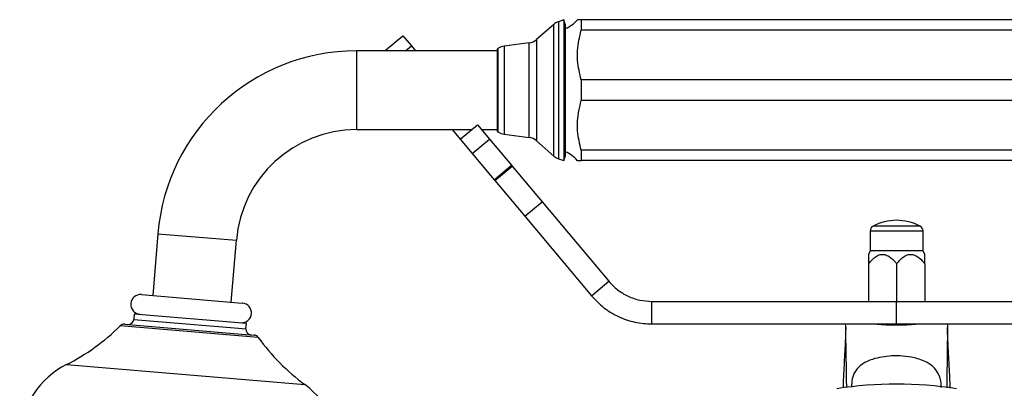
# Model space of a CAD drawing. Units: millimetres. Extents: x 5 to 995, y 5 to 995.
# Drawn here: x 414 to 502, y 566 to 599 of the extents above; entities that cross this region are included whole.
import ezdxf

# ---------------------------------------------------------------- set-up
doc = ezdxf.new("R2010")
doc.units = ezdxf.units.MM

msp = doc.modelspace()

# ---------------------------------------------------------------- linework, layer by layer
at = {"color": 7, "linetype": 'Continuous', "lineweight": 25}
for p, q in [((461.518, 598.554), (459.984, 597.211)), ((462.406, 598.961), (461.925, 598.791)), ((462.539, 598.584), (462.406, 598.961)), ((462.406, 598.961), (462.406, 586.461)), ((462.539, 598.584), (462.539, 586.839)), ((463.949, 598.961), (463.949, 598.044)), ((507.949, 598.961), (463.949, 598.961)), ((446.572, 596.264), (448.104, 597.55)), ((448.104, 597.55), (448.864, 596.644)), ((507.949, 598.044), (463.949, 598.044)), ((448.349, 596.211), (448.864, 596.644)), ((448.864, 596.644), (449.227, 596.211)), ((459.323, 596.912), (457.101, 596.623)), ((456.473, 596.211), (444, 596.211)), ((446.572, 596.264), (446.616, 596.211)), ((456.587, 596.435), (456.473, 596.361)), ((456.473, 596.361), (456.473, 589.061)), ((507.949, 593.628), (463.949, 593.628)), ((463.949, 593.628), (463.949, 591.794)), ((507.949, 591.794), (463.949, 591.794)), ((453.207, 588.357), (454.739, 589.642)), ((454.739, 589.642), (455.808, 588.368)), ((444, 589.211), (454.226, 589.211)), ((452.49, 589.211), (453.207, 588.357)), ((455.101, 589.211), (456.473, 589.211)), ((456.473, 589.061), (456.587, 588.988)), ((457.101, 588.8), (459.323, 588.51)), ((453.207, 588.357), (454.276, 587.082)), ((454.276, 587.082), (455.808, 588.368)), ((455.808, 588.368), (457.758, 586.044)), ((459.984, 588.212), (461.518, 586.869)), ((454.276, 587.082), (456.226, 584.759)), ((463.949, 587.378), (463.949, 586.461)), ((507.949, 587.378), (463.949, 587.378)), ((456.226, 584.759), (457.758, 586.044)), ((457.758, 586.044), (457.822, 585.968)), ((461.925, 586.631), (462.406, 586.461)), ((462.406, 586.461), (462.539, 586.839)), ((507.949, 586.461), (463.949, 586.461)), ((456.29, 584.683), (457.822, 585.968)), ((457.822, 585.968), (460.468, 582.815)), ((456.226, 584.759), (456.29, 584.683)), ((456.29, 584.683), (458.936, 581.529)), ((458.936, 581.529), (460.468, 582.815)), ((460.468, 582.815), (466.398, 575.747)), ((458.936, 581.529), (464.866, 574.462)), ((426.344, 579.968), (425.887, 574.487)), ((489.614, 580.211), (489.614, 578.461)), ((494.314, 578.461), (494.314, 580.211)), ((432.862, 573.905), (433.32, 579.386)), ((489.614, 578.461), (489.457, 578.123)), ((491.964, 578.461), (489.614, 578.461)), ((494.314, 578.461), (491.964, 578.461)), ((494.472, 578.123), (494.314, 578.461)), ((489.464, 577.31), (489.464, 573.961)), ((491.964, 577.31), (491.964, 573.961)), ((494.464, 577.31), (494.464, 573.961)), ((464.866, 574.462), (466.398, 575.747)), ((424.89, 574.57), (433.838, 573.823)), ((433.838, 573.823), (433.859, 573.821)), ((470.228, 573.961), (491.964, 573.961)), ((470.228, 571.961), (470.228, 573.961)), ((491.964, 571.961), (491.964, 573.961)), ((491.964, 573.961), (513.7, 573.961)), ((424.246, 572.868), (424.205, 572.37)), ((424.246, 572.868), (434.212, 572.036)), ((434.17, 571.538), (434.212, 572.036)), ((423.397, 571.935), (434.118, 571.04)), ((470.228, 571.961), (491.964, 571.961)), ((491.964, 571.961), (513.7, 571.961)), ((434.118, 571.04), (434.894, 570.975))]:
    msp.add_line(p, q, dxfattribs=at)
at = {"color": 8, "linetype": 'Continuous', "lineweight": 25}
for p, q in [((461.518, 596.735), (461.518, 598.554)), ((461.925, 598.791), (461.925, 596.898)), ((457.101, 596.623), (457.101, 595.405)), ((459.323, 588.51), (459.323, 596.912)), ((459.984, 597.211), (459.984, 588.212)), ((461.518, 586.869), (461.518, 596.735)), ((461.925, 596.898), (461.925, 586.631)), ((444, 596.211), (444, 589.211)), ((456.587, 595.276), (456.587, 596.435)), ((456.587, 588.988), (456.587, 595.276)), ((457.101, 595.405), (457.101, 588.8)), ((426.344, 579.968), (433.32, 579.386)), ((491.964, 580.211), (489.614, 580.211)), ((491.964, 580.656), (489.885, 580.656)), ((494.044, 580.656), (491.964, 580.656)), ((494.314, 580.211), (491.964, 580.211)), ((424.205, 572.37), (433.497, 571.594)), ((435.258, 570.77), (423.005, 571.793)), ((433.497, 571.594), (434.17, 571.538)), ((418.225, 568.353), (439.401, 566.585))]:
    msp.add_line(p, q, dxfattribs=at)
at = {"color": 7, "linetype": 'Continuous', "lineweight": 25}
for centre, radius, start, end in [((462.341, 597.613), 1.25, 109.47122, 131.18593), ((461.449, 600.795), 2.833, 292.62868, 319.89145), ((457.263, 595.383), 1.25, 97.42974, 122.73523), ((459.161, 598.152), 1.25, 277.42974, 311.18593), ((444, 578.494), 17.717, 90, 175.22811), ((444, 578.494), 10.717, 90, 175.22811), ((457.263, 590.04), 1.25, 237.26477, 262.57026), ((459.161, 587.271), 1.25, 48.81407, 82.57026), ((462.341, 587.81), 1.25, 228.81407, 250.52878), ((461.449, 584.628), 2.833, 40.12207, 67.37132), ((491.964, 576.634), 4.528, 62.65739, 117.34261), ((490.114, 580.211), 0.5, 117.34261, 180), ((493.814, 580.211), 0.5, 0, 62.65739), ((424.817, 573.698), 0.875, 85.22811, 265.22811), ((433.786, 572.949), 0.875, 265.22811, 85.22811), ((423.707, 572.411), 0.5, 265.22811, 355.22811), ((409.518, 585.492), 19.223, 296.93197, 314.55419), ((423.356, 571.437), 0.5, 85.22811, 134.55419), ((434.668, 571.496), 0.5, 175.22811, 265.22811), ((434.853, 570.477), 0.5, 35.90204, 85.22811), ((450.829, 582.043), 19.223, 215.90204, 233.52426), ((421.685, 561.542), 7.64, 116.93197, 175.22811), ((434.859, 560.442), 7.64, 355.22811, 53.52426), ((491.964, 531.858), 34.766, 81.19439, 98.80561)]:
    msp.add_arc(centre, radius, start, end, dxfattribs=at)
for points, knots in [([(463.949, 598.961), (463.795, 598.961), (463.605, 598.961), (463.626, 598.961), (463.63, 598.961)], [0, 0, 0, 0, 0.808259, 1, 1, 1, 1]), ([(463.949, 593.628), (463.812, 594.199), (463.533, 595.359), (463.666, 596.859), (463.878, 597.745), (463.949, 598.044)], [0, 0, 0, 0, 0.390585, 0.794018, 1, 1, 1, 1]), ([(463.949, 587.378), (463.812, 587.949), (463.533, 589.109), (463.666, 590.609), (463.878, 591.495), (463.949, 591.794)], [0, 0, 0, 0, 0.390585, 0.794018, 1, 1, 1, 1]), ([(463.63, 586.461), (463.628, 586.461), (463.622, 586.461), (463.759, 586.461), (463.889, 586.461), (463.949, 586.461)], [0, 0, 0, 0, 0.227222, 0.646867, 1, 1, 1, 1]), ([(489.464, 577.31), (489.677, 577.554), (489.983, 577.904), (490.51, 578.145), (490.923, 578.147), (491.412, 577.914), (491.74, 577.584), (491.938, 577.343), (491.964, 577.31)], [0, 0, 0, 0, 0.300134, 0.432065, 0.565125, 0.708017, 0.960401, 1, 1, 1, 1]), ([(489.464, 578.12), (489.464, 578.121), (489.464, 578.126), (489.464, 577.863), (489.464, 577.527), (489.464, 577.31)], [0, 0, 0, 0, 0.155698, 0.452781, 1, 1, 1, 1]), ([(491.964, 577.31), (492.177, 577.554), (492.483, 577.904), (493.01, 578.145), (493.423, 578.147), (493.912, 577.914), (494.24, 577.584), (494.438, 577.343), (494.464, 577.31)], [0, 0, 0, 0, 0.300134, 0.432065, 0.565125, 0.708017, 0.960401, 1, 1, 1, 1]), ([(494.464, 577.31), (494.464, 577.527), (494.464, 577.863), (494.464, 578.126), (494.464, 578.121), (494.464, 578.12)], [0, 0, 0, 0, 0.547219, 0.844302, 1, 1, 1, 1]), ([(487.442, 571.648), (487.441, 571.564), (487.44, 571.377), (487.426, 570.926), (487.4, 570.35), (487.357, 569.516), (487.296, 568.358), (487.237, 567.177), (487.206, 566.476), (487.198, 566.283)], [0, 0, 0, 0, 0.118367, 0.264126, 0.394657, 0.514205, 0.730738, 0.925962, 1, 1, 1, 1]), ([(487.534, 566.33), (487.525, 566.914), (487.506, 568.153), (487.481, 569.591), (487.463, 570.683), (487.449, 571.412), (487.441, 571.88), (487.44, 571.934), (487.439, 571.961)], [0, 0, 0, 0, 0.170087, 0.360641, 0.506025, 0.65781, 0.82077, 1, 1, 1, 1]), ([(490.214, 571.961), (490.234, 571.959), (490.272, 571.956), (490.572, 571.928), (491.015, 571.898), (491.569, 571.875), (492.166, 571.872), (492.739, 571.888), (493.226, 571.918), (493.571, 571.947), (493.703, 571.96), (493.712, 571.961), (493.714, 571.961)], [0, 0, 0, 0, 0.107012, 0.214012, 0.321332, 0.428884, 0.536073, 0.642878, 0.749874, 0.857342, 0.964819, 1, 1, 1, 1]), ([(496.489, 571.961), (496.489, 571.933), (496.488, 571.88), (496.482, 571.411), (496.473, 570.681), (496.46, 569.588), (496.442, 568.138), (496.428, 566.886), (496.422, 566.289)], [0, 0, 0, 0, 0.1787124, 0.3410908, 0.4922738, 0.6370776, 0.8269487, 1, 1, 1, 1]), ([(496.734, 566.264), (496.73, 566.368), (496.704, 566.965), (496.65, 568.074), (496.588, 569.278), (496.54, 570.181), (496.509, 570.82), (496.491, 571.331), (496.489, 571.539), (496.488, 571.636)], [0, 0, 0, 0, 0.0400252, 0.230949, 0.4511934, 0.5752193, 0.7121813, 0.8672619, 1, 1, 1, 1]), ([(495.918, 566.33), (495.922, 566.365), (495.958, 566.72), (495.805, 567.329), (495.37, 568.065), (494.605, 568.636), (493.618, 568.971), (492.532, 569.13), (491.27, 569.142), (490.025, 568.948), (488.913, 568.452), (488.286, 567.828), (487.961, 567.093), (487.97, 566.604), (487.975, 566.357)], [0, 0, 0, 0, 0.010495, 0.107347, 0.1814, 0.255562, 0.362145, 0.449584, 0.537122, 0.684992, 0.769095, 0.854057, 0.926019, 1, 1, 1, 1])]:
    msp.add_open_spline(points, degree=3, knots=knots, dxfattribs=at)
for points in [[(466.398, 575.747), (466.65, 575.483), (467.152, 574.955), (468.101, 574.398), (469.137, 574.03), (469.865, 573.984), (470.228, 573.961)], [(464.866, 574.462), (465.218, 574.092), (465.922, 573.353), (467.25, 572.573), (468.701, 572.057), (469.719, 571.993), (470.228, 571.961)]]:
    msp.add_open_spline(points, degree=3, dxfattribs=at)

doc.saveas('drawing.dxf')
